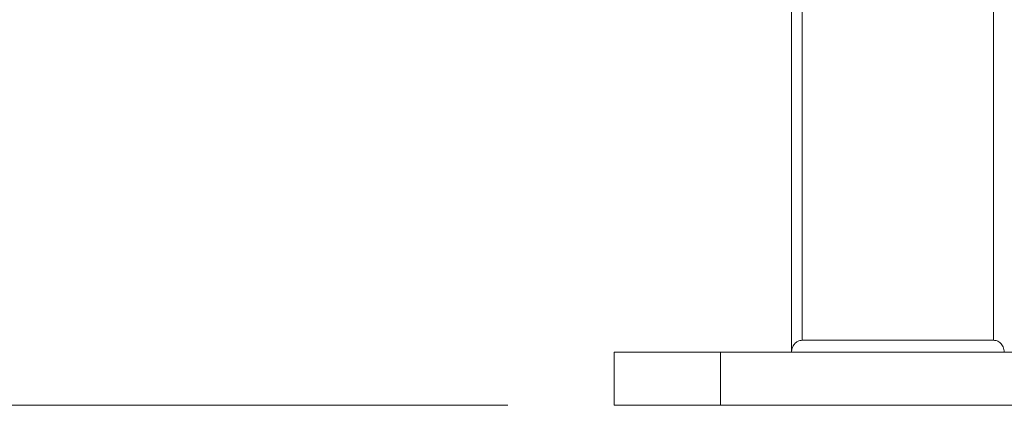
# Model space of a CAD drawing. Units: millimetres. Extents: x 15 to 415, y 5 to 292.
# Drawn here: x 138 to 147, y 48 to 52 of the extents above; entities that cross this region are included whole.
import ezdxf

# ---------------------------------------------------------------- set-up
doc = ezdxf.new("R2010")
doc.units = ezdxf.units.MM
doc.styles.add('SLDTEXTSTYLE0', font='TXT', dxfattribs={"width": 0.75})
doc.dimstyles.new('SLDDIMSTYLE0', dxfattribs={"dimtxt": 3.5, "dimasz": 3.302, "dimexe": 0, "dimexo": 0.0625, "dimgap": 0.875, "dimtad": 1, "dimlfac": 30, "dimrnd": 1e-09, "dimzin": 12, "dimdsep": 46, "dimtxsty": 'SLDTEXTSTYLE0', "dimsah": 1, "dimcen": 0.09, "dimadec": 0, "dimazin": 3, "dimtfac": 1, "dimtofl": 0, "dimtmove": 0, "dimatfit": 3, "dimfxl": 0, "dimfrac": 2, "dimtolj": 1, "dimtzin": 12, "dimarcsym": 0})

# ---------------------------------------------------------------- blocks, each defined once
blk = doc.blocks.new('_D_6')
at = {"color": 7, "linetype": 'Continuous', "lineweight": 0}
for p, q in [((139.8871, 80.4078), (134.0047, 80.4078)), ((135.0047, 80.4078), (135.0047, 48.0283)), ((142.74, 48.0283), (134.0047, 48.0283))]:
    blk.add_line(p, q, dxfattribs=at)
for points in [[(135.0047, 80.4078), (134.4967, 77.1058), (135.5127, 77.1058)], [(135.0047, 48.0283), (135.5127, 51.3303), (134.4967, 51.3303)]]:
    blk.add_solid(points, dxfattribs=at)
at = {"color": 7, "linetype": 'Continuous', "lineweight": 0, "insert": (130.493, 56.8538), "char_height": 3.5, "attachment_point": 1, "rotation": 90, "style": 'SLDTEXTSTYLE0'}
blk.add_mtext('971', dxfattribs=at)

msp = doc.modelspace()

# ---------------------------------------------------------------- linework, layer by layer
at = {"color": 7, "linetype": 'Continuous', "lineweight": 15}
for p, q in [((145.40669, 48.5283), (145.40669, 72.31164)), ((145.50669, 48.64028), (145.50669, 72.31164)), ((147.30669, 72.31164), (147.30669, 48.64028)), ((147.30669, 48.64028), (145.50669, 48.64028)), ((143.74002, 48.5283), (143.74002, 48.0283)), ((144.74002, 48.5283), (143.74002, 48.5283)), ((144.74002, 48.0283), (144.74002, 48.5283)), ((144.74002, 48.5283), (152.07336, 48.5283)), ((143.74002, 48.0283), (144.74002, 48.0283)), ((144.74002, 48.0283), (152.07336, 48.0283))]:
    msp.add_line(p, q, dxfattribs=at)
for points, knots in [([(145.50669, 48.64028), (145.49654, 48.63922), (145.47627, 48.63713), (145.44899, 48.62107), (145.42661, 48.59693), (145.41064, 48.56498), (145.40805, 48.54065), (145.40673, 48.5283)], [0, 0, 0, 0, 0.1833027, 0.3662344, 0.5588079, 0.7760144, 1, 1, 1, 1]), ([(147.40665, 48.5283), (147.40432, 48.54539), (147.40001, 48.57707), (147.37348, 48.61426), (147.34099, 48.63649), (147.3174, 48.63909), (147.30669, 48.64028)], [0, 0, 0, 0, 0.3090914, 0.5732618, 0.8063876, 1, 1, 1, 1])]:
    msp.add_open_spline(points, degree=3, knots=knots, dxfattribs=at)

# ---------------------------------------------------------------- dimensions: what is measured, and where the dimension line sits
at = {"color": 7, "linetype": 'Continuous', "lineweight": 0}
dim = msp.add_linear_dim(base=(135.00469, 48.0283), p1=(140.88709, 80.40784), p2=(143.74002, 48.0283), angle=90, dimstyle='SLDDIMSTYLE0', dxfattribs=at)
dim.commit()
dim.dimension.update_dxf_attribs({"geometry": '_D_6', "text_midpoint": (135.00469, 60.73292), "dimtype": 160})

doc.saveas('drawing.dxf')
